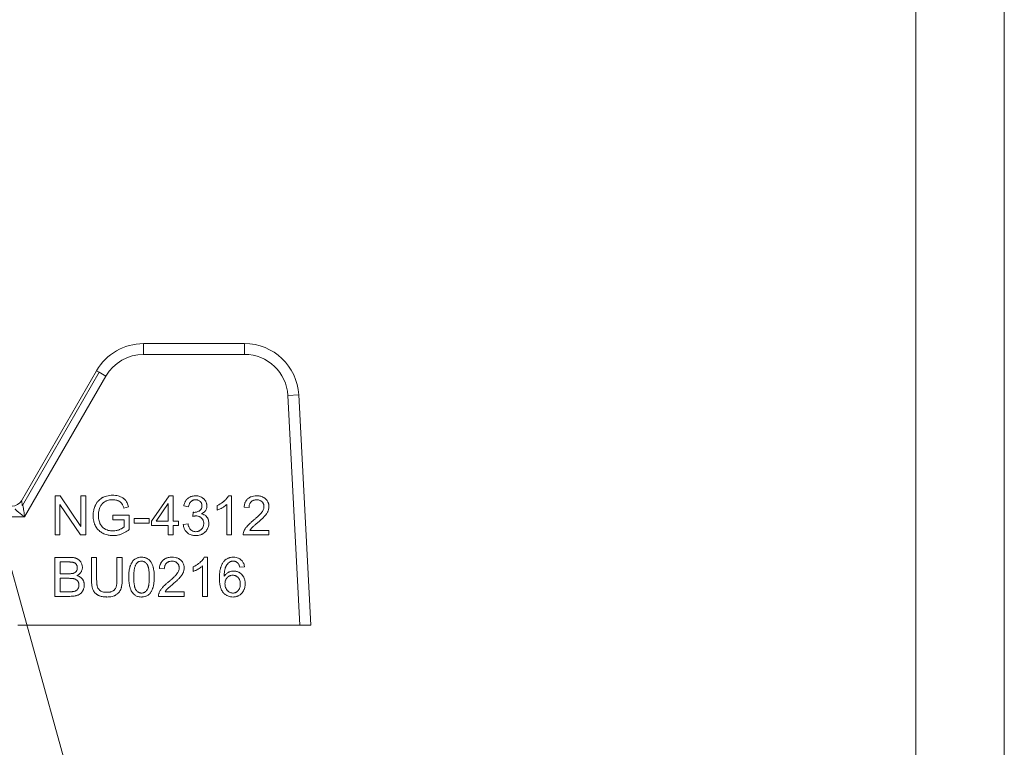
# Model space of a CAD drawing. Units: millimetres. Extents: x 0 to 17256, y -6 to 11880.
# Drawn here: x 6853 to 6919, y 9350 to 9400 of the extents above; entities that cross this region are included whole.
import ezdxf

# ---------------------------------------------------------------- set-up
doc = ezdxf.new("R2010")
doc.units = ezdxf.units.MM
doc.linetypes.add('K5LT_THIN', pattern=[0])
for name, color, linetype, true_color in [('FOR', 7, 'Continuous', 0xffffff), ('R', 1, 'Continuous', 0xff0000), ('WELDING', 7, 'Continuous', 0xffffff)]:
    doc.layers.add(name, color=color, linetype=linetype, true_color=true_color)

msp = doc.modelspace()

# ---------------------------------------------------------------- linework, layer by layer
at = {"layer": 'FOR', "color": 7, "linetype": 'K5LT_THIN', "lineweight": 18}
msp.add_line((6448.49, 10810.263), (6887.352, 9235.371), dxfattribs=at)
at = {"layer": 'R', "color": 7, "linetype": 'K5LT_THIN', "lineweight": 18}
for p, q in [((6913.352, 9776.871), (6913.352, 9274.871)), ((6919.352, 9776.871), (6919.352, 9274.871)), ((6860.934, 9377.646), (6867.803, 9377.646)), ((6860.934, 9377.646), (6860.934, 9376.911)), ((6867.803, 9377.646), (6867.803, 9376.911)), ((6867.803, 9376.911), (6860.934, 9376.911)), ((6852.659, 9366.988), (6857.752, 9375.808)), ((6857.938, 9375.701), (6852.722, 9366.665)), ((6857.752, 9375.808), (6857.938, 9375.701)), ((6857.938, 9375.701), (6858.388, 9375.441)), ((6858.388, 9375.441), (6852.872, 9365.886)), ((6871.473, 9374.163), (6870.739, 9374.125)), ((6871.473, 9374.163), (6872.292, 9358.536)), ((6870.739, 9374.125), (6871.556, 9358.536)), ((6854.935, 9367.309), (6854.935, 9364.663)), ((6855.294, 9367.309), (6854.935, 9367.309)), ((6856.685, 9365.232), (6855.294, 9367.309)), ((6857.02, 9367.309), (6856.685, 9367.309)), ((6856.685, 9367.309), (6856.685, 9365.232)), ((6857.02, 9364.663), (6857.02, 9367.309)), ((6862.681, 9367.309), (6861.475, 9365.595)), ((6861.794, 9365.595), (6862.622, 9366.789)), ((6862.622, 9366.789), (6862.622, 9365.595)), ((6862.947, 9367.309), (6862.681, 9367.309)), ((6862.947, 9365.595), (6862.947, 9367.309)), ((6866.914, 9367.32), (6866.704, 9367.32)), ((6866.914, 9364.663), (6866.914, 9367.32)), ((6855.269, 9364.663), (6855.269, 9366.741)), ((6855.269, 9366.741), (6856.661, 9364.663)), ((6859.611, 9366.483), (6859.926, 9366.569)), ((6863.671, 9366.634), (6863.996, 9366.575)), ((6864.315, 9366.202), (6864.28, 9365.918)), ((6865.94, 9366.656), (6865.94, 9366.341)), ((6866.589, 9366.733), (6866.589, 9364.663)), ((6867.765, 9366.555), (6868.1, 9366.521)), ((6852.872, 9365.886), (6847.668, 9365.886)), ((6858.847, 9366.013), (6858.847, 9365.7)), ((6859.966, 9366.013), (6858.847, 9366.013)), ((6858.847, 9365.7), (6859.624, 9365.7)), ((6859.624, 9365.7), (6859.624, 9365.21)), ((6859.966, 9365.032), (6859.966, 9366.013)), ((6861.314, 9365.785), (6860.313, 9365.785)), ((6860.313, 9365.785), (6860.313, 9365.458)), ((6860.313, 9365.458), (6861.314, 9365.458)), ((6861.314, 9365.458), (6861.314, 9365.785)), ((6861.475, 9365.595), (6861.475, 9365.297)), ((6862.622, 9365.595), (6861.794, 9365.595)), ((6863.304, 9365.595), (6862.947, 9365.595)), ((6863.304, 9365.297), (6863.304, 9365.595)), ((6861.475, 9365.297), (6862.622, 9365.297)), ((6862.622, 9365.297), (6862.622, 9364.663)), ((6862.947, 9365.297), (6863.304, 9365.297)), ((6862.947, 9364.663), (6862.947, 9365.297)), ((6863.964, 9365.408), (6863.639, 9365.365)), ((6869.453, 9364.976), (6868.157, 9364.976)), ((6869.453, 9364.663), (6869.453, 9364.976)), ((6854.935, 9364.663), (6855.269, 9364.663)), ((6856.661, 9364.663), (6857.02, 9364.663)), ((6862.622, 9364.663), (6862.947, 9364.663)), ((6866.589, 9364.663), (6866.914, 9364.663)), ((6867.705, 9364.663), (6869.453, 9364.663)), ((6854.922, 9363.145), (6855.915, 9363.145)), ((6854.922, 9360.499), (6854.922, 9363.145)), ((6855.273, 9362.034), (6855.273, 9362.833)), ((6855.273, 9362.833), (6855.802, 9362.833)), ((6857.76, 9363.145), (6857.409, 9363.145)), ((6857.409, 9363.145), (6857.409, 9361.617)), ((6857.76, 9361.619), (6857.76, 9363.145)), ((6859.14, 9363.145), (6859.14, 9361.619)), ((6859.49, 9363.145), (6859.14, 9363.145)), ((6859.49, 9361.617), (6859.49, 9363.145)), ((6865.275, 9363.155), (6865.065, 9363.155)), ((6865.275, 9360.499), (6865.275, 9363.155)), ((6862.35, 9362.357), (6862.015, 9362.391)), ((6864.3, 9362.492), (6864.3, 9362.177)), ((6864.95, 9362.569), (6864.95, 9360.499)), ((6867.796, 9362.496), (6867.473, 9362.47)), ((6855.844, 9362.034), (6855.273, 9362.034)), ((6855.273, 9361.722), (6855.884, 9361.722)), ((6855.273, 9360.812), (6855.273, 9361.722)), ((6855.933, 9360.812), (6855.273, 9360.812)), ((6862.407, 9360.812), (6863.703, 9360.812)), ((6863.703, 9360.812), (6863.703, 9360.499)), ((6855.931, 9360.499), (6854.922, 9360.499)), ((6863.703, 9360.499), (6861.955, 9360.499)), ((6864.95, 9360.499), (6865.275, 9360.499)), ((6871.556, 9358.536), (6852.415, 9358.536)), ((6872.292, 9358.536), (6871.556, 9358.536))]:
    msp.add_line(p, q, dxfattribs=at)
for centre, radius, start, end in [((6860.934, 9373.971), 3.675, 90, 150), ((6867.803, 9373.971), 3.675, 3, 90), ((6860.934, 9373.971), 2.94, 90, 150), ((6867.803, 9373.971), 2.94, 3, 90), ((6852.023, 9367.356), 0.735, 270, 330)]:
    msp.add_arc(centre, radius, start, end, dxfattribs=at)
at = {"layer": 'WELDING', "color": 7, "linetype": 'K5LT_THIN', "lineweight": 18}
for points, knots in [([(6852.722, 9366.665), (6852.715, 9366.699), (6852.703, 9366.761), (6852.688, 9366.839), (6852.677, 9366.898), (6852.669, 9366.942), (6852.663, 9366.971), (6852.66, 9366.985), (6852.659, 9366.988), (6852.659, 9366.988)], [0, 0, 0, 0, 1.933767, 3.661324, 5.149947, 6.563664, 7.896447, 9.02269, 10, 10, 10, 10]), ([(6858.845, 9367.356), (6858.775, 9367.356), (6858.637, 9367.348), (6858.441, 9367.312), (6858.299, 9367.265), (6858.213, 9367.227), (6858.173, 9367.208), (6858.142, 9367.191), (6858.071, 9367.152), (6857.978, 9367.086), (6857.888, 9367), (6857.826, 9366.929), (6857.771, 9366.855), (6857.728, 9366.786), (6857.692, 9366.718), (6857.664, 9366.66), (6857.61, 9366.533), (6857.559, 9366.366), (6857.526, 9366.158), (6857.52, 9366.037), (6857.52, 9365.974)], [0, 0, 0, 0, 2.063549, 4.002975, 5.773281, 6.426843, 6.743299, 7.053482, 7.449588, 9.110452, 10.34634, 11.075261, 11.873222, 13.023017, 13.445337, 14.093185, 14.902814, 17.47303, 19.164966, 21, 21, 21, 21]), ([(6857.982, 9366.529), (6857.996, 9366.562), (6858.022, 9366.614), (6858.067, 9366.687), (6858.1, 9366.731), (6858.125, 9366.762), (6858.138, 9366.777), (6858.152, 9366.793), (6858.17, 9366.812), (6858.195, 9366.837), (6858.237, 9366.873), (6858.3, 9366.918), (6858.365, 9366.953), (6858.415, 9366.976), (6858.471, 9366.999), (6858.574, 9367.031), (6858.71, 9367.052), (6858.807, 9367.055), (6858.847, 9367.055)], [0, 0, 0, 0, 1.93277, 3.045355, 4.482164, 4.831164, 5.173543, 5.51193, 5.95436, 6.568392, 7.35199, 8.897832, 10.638852, 11.239561, 11.781834, 13.849653, 16.895409, 19, 19, 19, 19]), ([(6859.926, 9366.569), (6859.903, 9366.661), (6859.856, 9366.798), (6859.781, 9366.929), (6859.744, 9366.981), (6859.726, 9367.004), (6859.694, 9367.044), (6859.654, 9367.085), (6859.602, 9367.128), (6859.556, 9367.163), (6859.48, 9367.211), (6859.369, 9367.264), (6859.21, 9367.317), (6859.033, 9367.349), (6858.906, 9367.356), (6858.845, 9367.356)], [0, 0, 0, 0, 3.159401, 4.661498, 4.93386, 5.27709, 5.607343, 6.620857, 7.157704, 7.811886, 8.519991, 10.101593, 11.844027, 13.995193, 16, 16, 16, 16]), ([(6858.847, 9367.055), (6858.896, 9367.055), (6858.994, 9367.049), (6859.112, 9367.023), (6859.185, 9366.997), (6859.257, 9366.967), (6859.314, 9366.936), (6859.38, 9366.887), (6859.417, 9366.855), (6859.447, 9366.821), (6859.465, 9366.799), (6859.482, 9366.774), (6859.51, 9366.731), (6859.548, 9366.659), (6859.583, 9366.572), (6859.603, 9366.509), (6859.611, 9366.483)], [0, 0, 0, 0, 2.425187, 4.76107, 5.872563, 6.230329, 8.563894, 9.030396, 10.253073, 10.967477, 11.235911, 11.644258, 12.459039, 13.757745, 15.626212, 17, 17, 17, 17]), ([(6864.468, 9367.32), (6864.412, 9367.32), (6864.321, 9367.313), (6864.214, 9367.287), (6864.127, 9367.256), (6864.041, 9367.214), (6863.951, 9367.15), (6863.886, 9367.089), (6863.834, 9367.027), (6863.796, 9366.972), (6863.733, 9366.86), (6863.695, 9366.749), (6863.675, 9366.652), (6863.671, 9366.634)], [0, 0, 0, 0, 2.028604, 3.33177, 3.987993, 5.386964, 6.806602, 7.990007, 8.624247, 9.780003, 10.389441, 13.311917, 14, 14, 14, 14]), ([(6863.996, 9366.575), (6864.004, 9366.627), (6864.022, 9366.711), (6864.059, 9366.798), (6864.085, 9366.844), (6864.109, 9366.881), (6864.137, 9366.914), (6864.172, 9366.948), (6864.207, 9366.976), (6864.248, 9367.001), (6864.287, 9367.019), (6864.333, 9367.036), (6864.395, 9367.05), (6864.447, 9367.053), (6864.474, 9367.053)], [0, 0, 0, 0, 3.171682, 5.12568, 5.668862, 6.362108, 7.762392, 8.255011, 9.305031, 10.478498, 11.13893, 11.90063, 13.380225, 15, 15, 15, 15]), ([(6865.242, 9366.634), (6865.242, 9366.671), (6865.237, 9366.735), (6865.213, 9366.834), (6865.182, 9366.909), (6865.153, 9366.961), (6865.125, 9367.007), (6865.091, 9367.053), (6865.039, 9367.107), (6864.975, 9367.163), (6864.914, 9367.202), (6864.836, 9367.243), (6864.751, 9367.279), (6864.618, 9367.312), (6864.519, 9367.32), (6864.468, 9367.32)], [0, 0, 0, 0, 1.539, 2.657295, 4.23085, 4.905411, 5.128495, 6.506753, 7.292256, 8.225901, 10.035859, 10.324491, 11.881939, 13.872082, 16, 16, 16, 16]), ([(6864.474, 9367.053), (6864.505, 9367.053), (6864.557, 9367.049), (6864.617, 9367.035), (6864.667, 9367.018), (6864.721, 9366.991), (6864.767, 9366.956), (6864.804, 9366.919), (6864.83, 9366.889), (6864.854, 9366.852), (6864.872, 9366.818), (6864.885, 9366.784), (6864.902, 9366.725), (6864.907, 9366.676), (6864.907, 9366.64)], [0, 0, 0, 0, 2.098741, 3.439593, 4.117304, 5.644137, 7.483631, 7.947828, 9.154274, 10.12131, 10.88649, 11.729353, 12.554821, 15, 15, 15, 15]), ([(6866.704, 9367.32), (6866.686, 9367.282), (6866.64, 9367.207), (6866.561, 9367.107), (6866.488, 9367.033), (6866.434, 9366.982), (6866.307, 9366.868), (6866.142, 9366.756), (6865.981, 9366.675), (6865.94, 9366.656)], [0, 0, 0, 0, 1.202645, 2.572748, 3.71297, 4.218055, 4.752866, 8.680696, 10, 10, 10, 10]), ([(6868.624, 9367.32), (6868.55, 9367.32), (6868.424, 9367.31), (6868.286, 9367.273), (6868.198, 9367.237), (6868.118, 9367.197), (6868.053, 9367.15), (6867.995, 9367.098), (6867.956, 9367.058), (6867.913, 9367.002), (6867.875, 9366.943), (6867.84, 9366.872), (6867.792, 9366.744), (6867.773, 9366.636), (6867.765, 9366.555)], [0, 0, 0, 0, 2.640284, 4.368725, 4.947539, 5.994257, 7.470216, 7.748871, 8.722348, 9.429733, 10.225306, 11.165605, 12.165544, 15, 15, 15, 15]), ([(6868.1, 9366.521), (6868.1, 9366.573), (6868.108, 9366.657), (6868.139, 9366.754), (6868.175, 9366.828), (6868.215, 9366.884), (6868.261, 9366.929), (6868.302, 9366.962), (6868.346, 9366.99), (6868.392, 9367.011), (6868.431, 9367.025), (6868.481, 9367.039), (6868.542, 9367.049), (6868.592, 9367.051), (6868.616, 9367.051)], [0, 0, 0, 0, 2.81296, 4.480556, 5.465158, 7.234069, 8.147396, 8.945398, 10.075832, 10.943698, 11.631503, 12.303783, 13.721214, 15, 15, 15, 15]), ([(6868.616, 9367.051), (6868.656, 9367.051), (6868.729, 9367.045), (6868.823, 9367.019), (6868.9, 9366.981), (6868.951, 9366.944), (6868.995, 9366.902), (6869.026, 9366.866), (6869.054, 9366.824), (6869.074, 9366.786), (6869.089, 9366.749), (6869.109, 9366.685), (6869.114, 9366.633), (6869.114, 9366.593)], [0, 0, 0, 0, 2.212099, 4.047364, 5.341934, 6.996335, 7.501815, 8.709685, 9.610809, 10.313075, 11.081714, 11.828709, 14, 14, 14, 14]), ([(6869.449, 9366.585), (6869.449, 9366.624), (6869.445, 9366.692), (6869.427, 9366.781), (6869.405, 9366.846), (6869.383, 9366.899), (6869.349, 9366.963), (6869.302, 9367.031), (6869.251, 9367.086), (6869.2, 9367.135), (6869.143, 9367.18), (6869.074, 9367.221), (6869.011, 9367.25), (6868.902, 9367.291), (6868.771, 9367.315), (6868.66, 9367.32), (6868.624, 9367.32)], [0, 0, 0, 0, 1.611322, 2.790967, 3.697644, 4.405891, 5.178208, 6.684814, 7.777425, 8.258813, 9.59241, 10.74629, 11.567274, 12.434455, 15.520881, 17, 17, 17, 17]), ([(6852.271, 9366.405), (6852.237, 9366.415), (6852.227, 9366.411), (6852.248, 9366.391), (6852.255, 9366.384), (6852.261, 9366.378), (6852.266, 9366.373), (6852.272, 9366.367), (6852.287, 9366.353), (6852.314, 9366.328), (6852.365, 9366.282), (6852.442, 9366.217), (6852.544, 9366.133), (6852.656, 9366.046), (6852.766, 9365.963), (6852.837, 9365.911), (6852.872, 9365.886)], [0, 0, 0, 0, 0.208828, 0.3152, 0.48252, 0.735748, 0.892365, 1.023209, 1.303664, 2.263791, 3.54396, 5.848559, 8.698782, 11.748195, 14.416626, 17, 17, 17, 17]), ([(6852.872, 9365.886), (6852.858, 9366.018), (6852.832, 9366.223), (6852.794, 9366.46), (6852.769, 9366.584), (6852.754, 9366.646), (6852.746, 9366.676), (6852.741, 9366.69), (6852.738, 9366.7), (6852.735, 9366.706), (6852.733, 9366.712), (6852.73, 9366.716), (6852.727, 9366.718), (6852.722, 9366.718), (6852.717, 9366.711), (6852.715, 9366.708), (6852.714, 9366.706), (6852.713, 9366.704), (6852.713, 9366.703), (6852.712, 9366.701), (6852.712, 9366.699), (6852.711, 9366.696), (6852.711, 9366.693), (6852.71, 9366.689), (6852.71, 9366.683), (6852.71, 9366.674), (6852.706, 9366.668), (6852.714, 9366.666), (6852.722, 9366.665)], [0, 0, 0, 0, 11.91625, 18.477568, 22.333345, 24.260193, 25.085529, 25.635399, 25.910133, 26.184664, 26.45912, 26.666974, 26.737625, 26.950816, 27.189724, 27.254591, 27.319457, 27.384324, 27.449191, 27.464739, 27.542485, 27.670058, 27.753487, 27.843495, 28.034063, 28.307743, 28.678325, 29, 29, 29, 29]), ([(6857.881, 9365.997), (6857.881, 9366.089), (6857.897, 9366.27), (6857.947, 9366.445), (6857.982, 9366.529)], [0, 0, 0, 0, 2.523333, 5, 5, 5, 5]), ([(6864.367, 9366.198), (6864.361, 9366.198), (6864.343, 9366.199), (6864.326, 9366.201), (6864.315, 9366.202)], [0, 0, 0, 0, 1.848936, 5, 5, 5, 5]), ([(6864.907, 9366.64), (6864.907, 9366.603), (6864.902, 9366.542), (6864.881, 9366.475), (6864.861, 9366.434), (6864.845, 9366.407), (6864.826, 9366.382), (6864.797, 9366.35), (6864.769, 9366.326), (6864.743, 9366.308), (6864.719, 9366.293), (6864.668, 9366.263), (6864.592, 9366.232), (6864.487, 9366.205), (6864.414, 9366.198), (6864.367, 9366.198)], [0, 0, 0, 0, 2.273974, 3.684594, 4.313882, 5.016361, 5.633843, 6.215033, 7.66092, 7.881254, 8.112832, 9.421774, 11.516225, 13.116223, 16, 16, 16, 16]), ([(6864.877, 9366.097), (6864.925, 9366.119), (6864.999, 9366.161), (6865.08, 9366.231), (6865.118, 9366.276), (6865.14, 9366.305), (6865.152, 9366.324), (6865.177, 9366.364), (6865.205, 9366.421), (6865.235, 9366.518), (6865.242, 9366.588), (6865.242, 9366.634)], [0, 0, 0, 0, 2.769719, 4.406047, 5.552264, 5.870492, 6.266356, 6.737041, 8.33003, 9.614146, 12, 12, 12, 12]), ([(6865.94, 9366.341), (6865.976, 9366.355), (6866.042, 9366.382), (6866.151, 9366.436), (6866.23, 9366.48), (6866.327, 9366.536), (6866.416, 9366.592), (6866.515, 9366.666), (6866.569, 9366.713), (6866.589, 9366.733)], [0, 0, 0, 0, 1.52331, 2.790667, 4.780749, 5.097786, 7.197208, 8.900685, 10, 10, 10, 10]), ([(6869.114, 9366.593), (6869.114, 9366.546), (6869.102, 9366.466), (6869.059, 9366.355), (6869.014, 9366.275), (6868.976, 9366.22), (6868.955, 9366.191), (6868.929, 9366.158), (6868.889, 9366.111), (6868.83, 9366.046), (6868.75, 9365.966), (6868.636, 9365.859), (6868.508, 9365.747), (6868.418, 9365.671), (6868.382, 9365.642)], [0, 0, 0, 0, 1.729561, 2.924574, 4.305138, 5.078905, 5.350263, 5.631513, 6.57297, 7.617656, 8.82775, 10.694932, 13.309246, 15, 15, 15, 15]), ([(6868.669, 9365.484), (6868.728, 9365.535), (6868.82, 9365.614), (6868.942, 9365.724), (6869.033, 9365.809), (6869.097, 9365.874), (6869.142, 9365.92), (6869.17, 9365.951), (6869.219, 9366.008), (6869.266, 9366.067), (6869.32, 9366.147), (6869.353, 9366.205), (6869.38, 9366.26), (6869.394, 9366.296), (6869.413, 9366.346), (6869.436, 9366.428), (6869.448, 9366.514), (6869.449, 9366.57), (6869.449, 9366.585)], [0, 0, 0, 0, 3.192814, 4.98988, 6.69526, 8.24448, 8.726256, 9.334979, 9.925656, 11.80638, 12.424734, 13.84459, 14.540768, 14.922754, 15.447817, 16.720188, 18.376494, 19, 19, 19, 19]), ([(6857.52, 9365.974), (6857.52, 9365.91), (6857.527, 9365.784), (6857.559, 9365.59), (6857.611, 9365.422), (6857.662, 9365.308), (6857.709, 9365.218), (6857.757, 9365.141), (6857.833, 9365.042), (6857.92, 9364.952), (6858.031, 9364.864), (6858.122, 9364.808), (6858.213, 9364.76), (6858.325, 9364.71), (6858.505, 9364.654), (6858.696, 9364.624), (6858.823, 9364.619), (6858.871, 9364.619)], [0, 0, 0, 0, 1.608759, 3.161575, 4.91349, 6.001019, 6.264564, 7.466109, 8.2544, 9.397168, 10.602349, 11.782469, 12.067736, 13.174339, 14.837718, 16.782666, 18, 18, 18, 18]), ([(6858.851, 9364.936), (6858.8, 9364.936), (6858.696, 9364.942), (6858.54, 9364.975), (6858.432, 9365.015), (6858.368, 9365.045), (6858.31, 9365.074), (6858.231, 9365.124), (6858.152, 9365.195), (6858.1, 9365.254), (6858.053, 9365.316), (6858.015, 9365.38), (6857.985, 9365.441), (6857.954, 9365.514), (6857.919, 9365.625), (6857.888, 9365.795), (6857.881, 9365.924), (6857.881, 9365.997)], [0, 0, 0, 0, 1.685782, 3.431362, 5.276866, 5.478988, 5.770173, 7.415427, 8.575368, 9.286805, 10.017979, 11.147505, 11.726083, 12.267244, 13.764067, 15.582846, 18, 18, 18, 18]), ([(6864.28, 9365.918), (6864.309, 9365.925), (6864.357, 9365.937), (6864.424, 9365.948), (6864.471, 9365.953), (6864.499, 9365.954), (6864.508, 9365.954)], [0, 0, 0, 0, 2.698668, 4.463185, 6.189878, 7, 7, 7, 7]), ([(6864.508, 9365.954), (6864.545, 9365.954), (6864.61, 9365.949), (6864.683, 9365.93), (6864.731, 9365.911), (6864.771, 9365.892), (6864.826, 9365.859), (6864.879, 9365.813), (6864.926, 9365.759), (6864.959, 9365.711), (6864.983, 9365.662), (6865.002, 9365.613), (6865.021, 9365.539), (6865.026, 9365.479), (6865.026, 9365.44)], [0, 0, 0, 0, 2.016018, 3.598767, 4.13597, 4.838491, 6.025497, 7.649171, 8.673956, 9.975188, 10.832526, 11.670158, 12.868298, 15, 15, 15, 15]), ([(6865.371, 9365.446), (6865.371, 9365.499), (6865.364, 9365.596), (6865.332, 9365.712), (6865.28, 9365.826), (6865.219, 9365.908), (6865.14, 9365.978), (6865.09, 9366.013), (6865.003, 9366.061), (6864.934, 9366.084), (6864.877, 9366.097)], [0, 0, 0, 0, 1.968839, 3.564159, 4.437142, 6.607656, 7.320411, 8.3087, 8.85238, 11, 11, 11, 11]), ([(6868.382, 9365.642), (6868.325, 9365.594), (6868.241, 9365.523), (6868.128, 9365.42), (6868.051, 9365.345), (6867.989, 9365.278), (6867.92, 9365.198), (6867.841, 9365.092), (6867.778, 9364.977), (6867.75, 9364.907), (6867.743, 9364.889)], [0, 0, 0, 0, 2.475166, 3.620393, 5.04104, 6.024525, 6.657461, 8.514494, 10.382351, 11, 11, 11, 11]), ([(6868.157, 9364.976), (6868.181, 9365.016), (6868.219, 9365.068), (6868.264, 9365.121), (6868.284, 9365.143), (6868.301, 9365.161), (6868.327, 9365.186), (6868.363, 9365.22), (6868.412, 9365.265), (6868.498, 9365.34), (6868.586, 9365.415), (6868.652, 9365.47), (6868.669, 9365.484)], [0, 0, 0, 0, 2.49248, 3.458917, 3.771057, 4.079706, 4.80897, 5.673449, 6.778742, 8.399444, 11.801526, 13, 13, 13, 13]), ([(6859.624, 9365.21), (6859.604, 9365.192), (6859.557, 9365.156), (6859.483, 9365.111), (6859.396, 9365.066), (6859.33, 9365.037), (6859.224, 9364.994), (6859.097, 9364.957), (6858.951, 9364.938), (6858.874, 9364.936), (6858.851, 9364.936)], [0, 0, 0, 0, 1.043744, 2.32858, 3.443961, 4.900151, 5.16823, 7.986528, 10.092812, 11, 11, 11, 11]), ([(6858.871, 9364.619), (6858.95, 9364.619), (6859.08, 9364.629), (6859.244, 9364.662), (6859.368, 9364.698), (6859.502, 9364.748), (6859.71, 9364.847), (6859.869, 9364.955), (6859.966, 9365.032)], [0, 0, 0, 0, 1.775109, 2.94629, 3.78761, 4.678141, 6.176166, 9, 9, 9, 9]), ([(6863.639, 9365.365), (6863.643, 9365.32), (6863.656, 9365.241), (6863.687, 9365.139), (6863.725, 9365.053), (6863.769, 9364.977), (6863.827, 9364.9), (6863.888, 9364.837), (6863.961, 9364.775), (6864.05, 9364.717), (6864.153, 9364.671), (6864.278, 9364.635), (6864.383, 9364.621), (6864.458, 9364.619), (6864.48, 9364.619)], [0, 0, 0, 0, 1.637696, 2.890364, 3.858054, 5.027965, 6.077589, 7.320738, 8.219951, 9.541357, 11.137278, 12.3151, 14.199878, 15, 15, 15, 15]), ([(6864.482, 9364.887), (6864.449, 9364.887), (6864.394, 9364.892), (6864.329, 9364.908), (6864.275, 9364.928), (6864.231, 9364.951), (6864.192, 9364.978), (6864.165, 9364.999), (6864.142, 9365.021), (6864.105, 9365.06), (6864.064, 9365.119), (6864.027, 9365.194), (6863.991, 9365.289), (6863.973, 9365.361), (6863.964, 9365.408)], [0, 0, 0, 0, 1.835276, 3.06462, 3.716026, 5.049256, 5.818463, 6.344693, 6.985799, 7.593317, 9.354983, 10.929573, 12.299776, 15, 15, 15, 15]), ([(6864.48, 9364.619), (6864.539, 9364.619), (6864.646, 9364.627), (6864.778, 9364.658), (6864.869, 9364.693), (6864.932, 9364.723), (6865.013, 9364.771), (6865.083, 9364.826), (6865.162, 9364.903), (6865.215, 9364.964), (6865.271, 9365.05), (6865.316, 9365.138), (6865.36, 9365.274), (6865.371, 9365.379), (6865.371, 9365.446)], [0, 0, 0, 0, 1.972465, 3.546549, 4.473953, 5.182233, 5.863535, 7.602189, 8.118198, 9.516782, 10.270216, 11.529669, 12.778744, 15, 15, 15, 15]), ([(6865.026, 9365.44), (6865.026, 9365.409), (6865.023, 9365.354), (6865.006, 9365.276), (6864.984, 9365.214), (6864.952, 9365.15), (6864.916, 9365.097), (6864.861, 9365.036), (6864.806, 9364.989), (6864.746, 9364.951), (6864.7, 9364.929), (6864.658, 9364.913), (6864.588, 9364.894), (6864.528, 9364.887), (6864.482, 9364.887)], [0, 0, 0, 0, 1.589696, 2.850589, 4.151524, 5.027865, 6.554313, 7.4805, 9.264644, 10.302598, 11.199459, 11.867256, 12.630913, 15, 15, 15, 15]), ([(6867.743, 9364.889), (6867.732, 9364.861), (6867.716, 9364.807), (6867.705, 9364.731), (6867.704, 9364.684), (6867.705, 9364.663)], [0, 0, 0, 0, 2.385922, 4.386432, 6, 6, 6, 6]), ([(6855.802, 9362.833), (6855.845, 9362.833), (6855.913, 9362.832), (6856.003, 9362.827), (6856.067, 9362.822), (6856.119, 9362.815), (6856.155, 9362.808), (6856.178, 9362.803), (6856.205, 9362.795), (6856.237, 9362.784), (6856.28, 9362.762), (6856.321, 9362.733), (6856.356, 9362.698), (6856.379, 9362.666), (6856.396, 9362.638), (6856.413, 9362.604), (6856.439, 9362.535), (6856.447, 9362.472), (6856.447, 9362.427)], [0, 0, 0, 0, 2.877524, 4.404091, 5.805182, 7.003705, 7.78976, 8.197521, 8.581395, 9.576743, 10.404958, 11.692158, 12.801523, 13.655027, 14.201176, 14.939977, 16.102856, 19, 19, 19, 19]), ([(6855.915, 9363.145), (6855.976, 9363.145), (6856.068, 9363.142), (6856.194, 9363.125), (6856.282, 9363.107), (6856.351, 9363.085), (6856.395, 9363.068), (6856.427, 9363.053), (6856.467, 9363.032), (6856.515, 9363.002), (6856.571, 9362.959), (6856.628, 9362.903), (6856.667, 9362.851), (6856.706, 9362.79), (6856.737, 9362.73), (6856.77, 9362.642), (6856.788, 9362.557), (6856.792, 9362.495), (6856.792, 9362.468)], [0, 0, 0, 0, 2.841602, 4.154211, 5.772428, 6.949584, 7.423628, 7.92286, 8.566998, 9.508525, 10.487673, 11.763436, 13.138644, 13.442234, 15.069565, 16.201695, 17.742598, 19, 19, 19, 19]), ([(6859.942, 9361.804), (6859.942, 9361.875), (6859.945, 9362.014), (6859.961, 9362.201), (6859.985, 9362.357), (6860.008, 9362.458), (6860.031, 9362.537), (6860.065, 9362.637), (6860.115, 9362.747), (6860.19, 9362.862), (6860.251, 9362.935), (6860.307, 9362.987), (6860.364, 9363.032), (6860.432, 9363.075), (6860.515, 9363.11), (6860.637, 9363.146), (6860.731, 9363.155), (6860.805, 9363.155)], [0, 0, 0, 0, 2.149736, 4.140155, 5.548494, 6.836101, 7.235894, 7.992356, 9.980887, 10.843959, 12.054322, 12.809304, 13.110565, 14.238363, 15.192523, 15.791477, 18, 18, 18, 18]), ([(6860.444, 9362.698), (6860.462, 9362.722), (6860.492, 9362.76), (6860.541, 9362.803), (6860.584, 9362.832), (6860.627, 9362.854), (6860.697, 9362.88), (6860.756, 9362.887), (6860.801, 9362.887)], [0, 0, 0, 0, 1.921652, 3.078592, 4.191984, 5.216016, 6.126132, 9, 9, 9, 9]), ([(6860.801, 9362.887), (6860.826, 9362.887), (6860.871, 9362.884), (6860.932, 9362.869), (6860.982, 9362.849), (6861.023, 9362.826), (6861.073, 9362.792), (6861.113, 9362.754), (6861.145, 9362.717), (6861.16, 9362.699), (6861.172, 9362.684), (6861.192, 9362.655), (6861.217, 9362.612), (6861.242, 9362.551), (6861.264, 9362.485), (6861.285, 9362.399), (6861.305, 9362.288), (6861.32, 9362.146), (6861.33, 9361.982), (6861.332, 9361.865), (6861.332, 9361.804)], [0, 0, 0, 0, 1.166063, 2.088588, 2.956519, 3.666601, 4.253783, 5.797305, 6.239154, 6.556313, 6.878702, 7.142362, 8.224026, 9.180293, 10.24888, 11.460106, 13.297307, 15.538823, 18.149556, 21, 21, 21, 21]), ([(6860.805, 9363.155), (6860.859, 9363.155), (6860.956, 9363.148), (6861.077, 9363.116), (6861.158, 9363.082), (6861.227, 9363.043), (6861.305, 9362.988), (6861.367, 9362.925), (6861.409, 9362.873), (6861.43, 9362.844), (6861.46, 9362.798), (6861.51, 9362.71), (6861.553, 9362.607), (6861.581, 9362.522), (6861.592, 9362.483), (6861.601, 9362.454), (6861.608, 9362.425), (6861.618, 9362.383), (6861.631, 9362.317), (6861.646, 9362.216), (6861.66, 9362.077), (6861.666, 9361.935), (6861.667, 9361.84), (6861.667, 9361.804)], [0, 0, 0, 0, 2.159895, 3.832652, 4.946173, 5.653377, 6.991661, 8.698089, 9.180766, 9.6496, 10.097758, 11.37129, 13.681787, 14.519754, 14.909343, 15.304868, 15.716192, 16.138942, 17.015995, 18.366658, 20.219879, 22.568318, 24, 24, 24, 24]), ([(6862.015, 9362.391), (6862.022, 9362.462), (6862.042, 9362.58), (6862.091, 9362.712), (6862.137, 9362.799), (6862.186, 9362.871), (6862.239, 9362.93), (6862.29, 9362.974), (6862.332, 9363.007), (6862.384, 9363.04), (6862.449, 9363.074), (6862.525, 9363.105), (6862.667, 9363.145), (6862.786, 9363.155), (6862.875, 9363.155)], [0, 0, 0, 0, 2.502486, 4.15866, 4.881998, 5.962681, 7.1712, 7.666665, 8.311329, 9.029353, 9.853007, 10.84205, 11.905516, 15, 15, 15, 15]), ([(6862.867, 9362.887), (6862.823, 9362.887), (6862.752, 9362.881), (6862.665, 9362.857), (6862.612, 9362.833), (6862.558, 9362.803), (6862.503, 9362.76), (6862.454, 9362.705), (6862.418, 9362.649), (6862.385, 9362.581), (6862.359, 9362.486), (6862.351, 9362.406), (6862.35, 9362.362), (6862.35, 9362.357)], [0, 0, 0, 0, 2.211959, 3.525278, 4.526842, 5.143257, 6.613631, 8.017171, 8.838318, 9.950484, 11.777594, 13.752788, 14, 14, 14, 14]), ([(6863.365, 9362.429), (6863.365, 9362.457), (6863.361, 9362.501), (6863.347, 9362.562), (6863.331, 9362.609), (6863.305, 9362.66), (6863.272, 9362.708), (6863.233, 9362.75), (6863.186, 9362.792), (6863.127, 9362.831), (6863.052, 9362.862), (6862.966, 9362.883), (6862.905, 9362.887), (6862.867, 9362.887)], [0, 0, 0, 0, 1.540069, 2.399128, 3.51033, 4.261968, 5.589945, 6.697394, 7.437525, 9.09323, 10.588056, 11.905329, 14, 14, 14, 14]), ([(6862.875, 9363.155), (6862.947, 9363.155), (6863.065, 9363.146), (6863.21, 9363.108), (6863.298, 9363.07), (6863.371, 9363.03), (6863.424, 9362.992), (6863.464, 9362.958), (6863.513, 9362.912), (6863.574, 9362.841), (6863.638, 9362.731), (6863.687, 9362.594), (6863.699, 9362.488), (6863.699, 9362.421)], [0, 0, 0, 0, 2.48268, 3.958736, 5.061312, 5.707823, 6.799769, 7.235675, 7.491389, 9.077046, 10.403765, 11.771185, 14, 14, 14, 14]), ([(6865.065, 9363.155), (6865.046, 9363.118), (6865.001, 9363.043), (6864.921, 9362.943), (6864.849, 9362.869), (6864.794, 9362.817), (6864.667, 9362.704), (6864.502, 9362.592), (6864.341, 9362.511), (6864.3, 9362.492)], [0, 0, 0, 0, 1.202645, 2.572748, 3.71297, 4.218055, 4.752866, 8.680696, 10, 10, 10, 10]), ([(6866.093, 9361.738), (6866.093, 9361.839), (6866.098, 9361.973), (6866.118, 9362.166), (6866.139, 9362.295), (6866.166, 9362.407), (6866.203, 9362.537), (6866.261, 9362.684), (6866.338, 9362.804), (6866.378, 9362.853)], [0, 0, 0, 0, 2.610892, 3.420242, 4.943423, 5.962268, 6.37508, 8.388427, 10, 10, 10, 10]), ([(6866.378, 9362.853), (6866.4, 9362.881), (6866.436, 9362.92), (6866.497, 9362.975), (6866.564, 9363.026), (6866.644, 9363.071), (6866.718, 9363.102), (6866.777, 9363.121), (6866.882, 9363.147), (6866.973, 9363.155), (6867.043, 9363.155)], [0, 0, 0, 0, 1.56398, 2.309486, 3.573484, 5.210323, 6.290102, 7.083957, 7.914385, 11, 11, 11, 11]), ([(6866.751, 9362.803), (6866.708, 9362.771), (6866.635, 9362.702), (6866.568, 9362.6), (6866.533, 9362.531), (6866.517, 9362.496), (6866.508, 9362.473), (6866.495, 9362.441), (6866.478, 9362.39), (6866.459, 9362.315), (6866.441, 9362.222), (6866.427, 9362.109), (6866.419, 9361.988), (6866.416, 9361.901), (6866.416, 9361.863)], [0, 0, 0, 0, 2.305892, 4.336111, 5.302333, 5.647933, 5.998771, 6.36628, 7.137906, 8.376099, 9.742269, 11.215125, 13.312916, 15, 15, 15, 15]), ([(6867.023, 9362.889), (6866.997, 9362.889), (6866.96, 9362.887), (6866.913, 9362.878), (6866.879, 9362.869), (6866.846, 9362.857), (6866.802, 9362.837), (6866.771, 9362.817), (6866.751, 9362.803)], [0, 0, 0, 0, 2.442246, 3.416976, 4.475314, 5.618066, 6.680881, 9, 9, 9, 9]), ([(6867.35, 9362.75), (6867.331, 9362.77), (6867.29, 9362.807), (6867.227, 9362.845), (6867.167, 9362.869), (6867.123, 9362.88), (6867.075, 9362.887), (6867.045, 9362.889), (6867.023, 9362.889)], [0, 0, 0, 0, 2.058867, 4.016594, 5.371003, 6.844818, 7.360511, 9, 9, 9, 9]), ([(6867.043, 9363.155), (6867.102, 9363.155), (6867.21, 9363.147), (6867.34, 9363.111), (6867.435, 9363.066), (6867.499, 9363.026), (6867.555, 9362.981), (6867.606, 9362.932), (6867.661, 9362.866), (6867.718, 9362.774), (6867.766, 9362.654), (6867.787, 9362.557), (6867.795, 9362.502), (6867.796, 9362.496)], [0, 0, 0, 0, 2.246468, 4.078733, 5.089688, 6.225496, 6.960165, 7.805493, 8.902999, 10.223514, 11.885973, 13.783847, 14, 14, 14, 14]), ([(6856.447, 9362.427), (6856.447, 9362.392), (6856.442, 9362.334), (6856.421, 9362.27), (6856.401, 9362.228), (6856.378, 9362.193), (6856.349, 9362.159), (6856.297, 9362.114), (6856.238, 9362.084), (6856.19, 9362.068), (6856.179, 9362.064)], [0, 0, 0, 0, 2.397792, 3.86162, 4.554104, 5.560324, 6.624971, 7.561464, 10.211683, 11, 11, 11, 11]), ([(6856.421, 9361.907), (6856.467, 9361.93), (6856.541, 9361.974), (6856.63, 9362.053), (6856.675, 9362.11), (6856.699, 9362.146), (6856.717, 9362.176), (6856.748, 9362.236), (6856.777, 9362.322), (6856.79, 9362.404), (6856.792, 9362.45), (6856.792, 9362.468)], [0, 0, 0, 0, 2.60935, 4.331368, 5.9995, 6.270591, 6.540714, 7.779024, 9.688582, 11.09499, 12, 12, 12, 12]), ([(6860.277, 9361.804), (6860.277, 9361.874), (6860.279, 9361.984), (6860.289, 9362.129), (6860.299, 9362.232), (6860.312, 9362.318), (6860.328, 9362.401), (6860.348, 9362.483), (6860.375, 9362.566), (6860.406, 9362.636), (6860.431, 9362.678), (6860.444, 9362.698)], [0, 0, 0, 0, 2.759981, 4.274874, 5.689328, 6.799375, 7.673956, 8.985398, 10.090476, 11.08387, 12, 12, 12, 12]), ([(6862.633, 9361.478), (6862.69, 9361.525), (6862.786, 9361.606), (6862.906, 9361.713), (6862.989, 9361.791), (6863.052, 9361.854), (6863.108, 9361.912), (6863.15, 9361.958), (6863.179, 9361.993), (6863.204, 9362.025), (6863.245, 9362.081), (6863.296, 9362.164), (6863.338, 9362.262), (6863.36, 9362.351), (6863.365, 9362.404), (6863.365, 9362.429)], [0, 0, 0, 0, 2.931304, 4.931041, 6.17448, 7.334769, 8.385625, 9.321028, 9.744125, 10.160104, 10.911961, 12.441092, 13.940039, 15.019431, 16, 16, 16, 16]), ([(6863.699, 9362.421), (6863.699, 9362.372), (6863.692, 9362.289), (6863.666, 9362.19), (6863.645, 9362.134), (6863.619, 9362.069), (6863.575, 9361.988), (6863.51, 9361.894), (6863.452, 9361.824), (6863.411, 9361.776), (6863.367, 9361.73), (6863.317, 9361.679), (6863.237, 9361.601), (6863.104, 9361.479), (6862.992, 9361.382), (6862.919, 9361.32)], [0, 0, 0, 0, 1.693059, 2.863127, 3.520078, 3.734203, 5.279308, 6.683234, 7.645762, 8.415626, 8.857829, 9.818451, 10.903189, 12.668156, 16, 16, 16, 16]), ([(6864.3, 9362.177), (6864.337, 9362.191), (6864.402, 9362.218), (6864.511, 9362.272), (6864.591, 9362.316), (6864.687, 9362.372), (6864.776, 9362.428), (6864.876, 9362.502), (6864.93, 9362.549), (6864.95, 9362.569)], [0, 0, 0, 0, 1.52331, 2.790667, 4.780749, 5.097786, 7.197208, 8.900685, 10, 10, 10, 10]), ([(6866.416, 9361.863), (6866.443, 9361.904), (6866.494, 9361.97), (6866.575, 9362.047), (6866.638, 9362.092), (6866.686, 9362.12), (6866.731, 9362.143), (6866.807, 9362.176), (6866.905, 9362.203), (6866.997, 9362.214), (6867.044, 9362.216), (6867.059, 9362.216)], [0, 0, 0, 0, 2.306294, 3.907711, 5.266804, 5.932467, 6.502644, 7.656398, 9.793372, 11.260121, 12, 12, 12, 12]), ([(6867.059, 9362.216), (6867.093, 9362.216), (6867.158, 9362.212), (6867.25, 9362.195), (6867.335, 9362.168), (6867.401, 9362.138), (6867.477, 9362.094), (6867.545, 9362.044), (6867.605, 9361.986), (6867.663, 9361.922), (6867.71, 9361.857), (6867.761, 9361.764), (6867.797, 9361.675), (6867.831, 9361.541), (6867.841, 9361.436), (6867.842, 9361.367), (6867.842, 9361.359)], [0, 0, 0, 0, 1.310785, 2.547125, 3.683426, 4.799084, 5.391514, 7.147753, 8.106645, 8.69181, 10.513822, 11.261136, 12.872943, 14.282097, 16.678745, 17, 17, 17, 17]), ([(6867.473, 9362.47), (6867.465, 9362.504), (6867.449, 9362.562), (6867.422, 9362.632), (6867.393, 9362.693), (6867.368, 9362.729), (6867.35, 9362.75)], [0, 0, 0, 0, 2.41365, 4.033025, 5.104222, 7, 7, 7, 7]), ([(6856.179, 9362.064), (6856.166, 9362.061), (6856.146, 9362.056), (6856.114, 9362.05), (6856.082, 9362.045), (6856.041, 9362.041), (6855.996, 9362.038), (6855.93, 9362.035), (6855.879, 9362.034), (6855.844, 9362.034)], [0, 0, 0, 0, 1.190435, 1.841853, 2.867522, 4.084551, 5.493021, 6.875776, 10, 10, 10, 10]), ([(6855.884, 9361.722), (6855.927, 9361.722), (6855.994, 9361.72), (6856.083, 9361.714), (6856.147, 9361.706), (6856.199, 9361.697), (6856.239, 9361.687), (6856.283, 9361.674), (6856.33, 9361.655), (6856.383, 9361.623), (6856.436, 9361.582), (6856.484, 9361.526), (6856.518, 9361.467), (6856.537, 9361.419), (6856.555, 9361.355), (6856.56, 9361.306), (6856.56, 9361.268)], [0, 0, 0, 0, 2.374067, 3.659124, 4.861283, 5.928789, 6.561049, 7.148602, 8.439572, 9.331266, 10.546076, 12.082168, 13.357318, 14.271025, 14.918304, 17, 17, 17, 17]), ([(6856.921, 9361.266), (6856.921, 9361.301), (6856.917, 9361.363), (6856.901, 9361.444), (6856.875, 9361.526), (6856.84, 9361.598), (6856.799, 9361.659), (6856.755, 9361.714), (6856.688, 9361.778), (6856.6, 9361.836), (6856.507, 9361.879), (6856.451, 9361.898), (6856.421, 9361.907)], [0, 0, 0, 0, 1.57818, 2.727458, 3.681382, 5.351334, 6.285162, 6.947116, 8.453996, 10.375342, 11.632299, 13, 13, 13, 13]), ([(6857.409, 9361.617), (6857.409, 9361.542), (6857.413, 9361.424), (6857.429, 9361.267), (6857.448, 9361.156), (6857.471, 9361.065), (6857.496, 9360.989), (6857.53, 9360.905), (6857.582, 9360.814), (6857.656, 9360.723), (6857.727, 9360.661), (6857.79, 9360.616), (6857.841, 9360.586), (6857.905, 9360.554), (6858.003, 9360.514), (6858.169, 9360.472), (6858.329, 9360.457), (6858.434, 9360.455), (6858.456, 9360.455)], [0, 0, 0, 0, 2.409157, 3.699491, 4.897579, 5.943351, 6.642524, 7.4236, 8.772955, 9.948366, 11.086211, 11.717635, 12.386364, 12.92597, 13.991924, 15.68567, 18.293958, 19, 19, 19, 19]), ([(6858.426, 9360.772), (6858.359, 9360.772), (6858.245, 9360.781), (6858.106, 9360.825), (6858.015, 9360.875), (6857.948, 9360.926), (6857.903, 9360.975), (6857.859, 9361.035), (6857.835, 9361.083), (6857.814, 9361.138), (6857.8, 9361.183), (6857.789, 9361.237), (6857.779, 9361.296), (6857.769, 9361.373), (6857.762, 9361.485), (6857.76, 9361.571), (6857.76, 9361.619)], [0, 0, 0, 0, 2.723528, 4.617749, 5.905038, 6.965504, 8.011031, 8.625566, 9.975668, 10.184962, 11.053159, 11.872079, 12.430366, 13.507385, 15.043774, 17, 17, 17, 17]), ([(6859.14, 9361.619), (6859.14, 9361.558), (6859.137, 9361.462), (6859.124, 9361.334), (6859.109, 9361.245), (6859.092, 9361.175), (6859.07, 9361.106), (6859.046, 9361.05), (6859.014, 9360.995), (6858.99, 9360.963), (6858.961, 9360.932), (6858.935, 9360.909), (6858.903, 9360.885), (6858.854, 9360.854), (6858.794, 9360.827), (6858.726, 9360.806), (6858.648, 9360.788), (6858.548, 9360.775), (6858.466, 9360.772), (6858.426, 9360.772)], [0, 0, 0, 0, 2.893113, 4.42704, 5.84622, 7.067976, 7.763432, 9.192619, 9.861085, 10.72635, 11.035612, 11.774174, 12.352508, 12.891002, 14.457216, 15.341022, 16.211205, 18.144611, 20, 20, 20, 20]), ([(6858.456, 9360.455), (6858.574, 9360.455), (6858.75, 9360.47), (6858.933, 9360.53), (6859.014, 9360.567), (6859.054, 9360.589), (6859.104, 9360.62), (6859.173, 9360.669), (6859.248, 9360.738), (6859.318, 9360.823), (6859.363, 9360.898), (6859.392, 9360.961), (6859.413, 9361.015), (6859.428, 9361.064), (6859.45, 9361.148), (6859.468, 9361.245), (6859.484, 9361.386), (6859.49, 9361.51), (6859.49, 9361.592), (6859.49, 9361.617)], [0, 0, 0, 0, 4.011976, 5.763912, 6.403171, 7.00812, 7.294237, 8.362603, 9.787558, 10.683157, 12.042795, 12.693157, 13.015523, 13.949763, 14.428145, 15.892828, 17.244114, 19.170648, 20, 20, 20, 20]), ([(6860.204, 9360.727), (6860.168, 9360.773), (6860.102, 9360.879), (6860.045, 9361.027), (6860.007, 9361.162), (6859.979, 9361.293), (6859.954, 9361.478), (6859.944, 9361.655), (6859.942, 9361.772), (6859.942, 9361.804)], [0, 0, 0, 0, 1.539495, 3.327618, 4.184055, 5.281502, 6.880661, 9.145677, 10, 10, 10, 10]), ([(6860.805, 9360.721), (6860.781, 9360.721), (6860.737, 9360.725), (6860.676, 9360.74), (6860.627, 9360.76), (6860.586, 9360.782), (6860.537, 9360.816), (6860.496, 9360.854), (6860.464, 9360.89), (6860.45, 9360.908), (6860.438, 9360.924), (6860.428, 9360.937), (6860.412, 9360.961), (6860.391, 9360.999), (6860.367, 9361.055), (6860.346, 9361.121), (6860.325, 9361.205), (6860.305, 9361.316), (6860.289, 9361.459), (6860.279, 9361.625), (6860.277, 9361.743), (6860.277, 9361.804)], [0, 0, 0, 0, 1.207551, 2.164411, 3.066055, 3.806285, 4.41904, 6.031152, 6.492638, 6.823851, 7.160483, 7.435723, 7.651449, 8.563455, 9.55885, 10.668562, 11.926271, 13.843726, 16.202662, 18.968478, 22, 22, 22, 22]), ([(6861.332, 9361.804), (6861.332, 9361.736), (6861.33, 9361.618), (6861.321, 9361.484), (6861.313, 9361.394), (6861.304, 9361.325), (6861.292, 9361.248), (6861.278, 9361.18), (6861.26, 9361.111), (6861.24, 9361.052), (6861.218, 9361.001), (6861.201, 9360.97), (6861.186, 9360.946), (6861.168, 9360.92), (6861.133, 9360.876), (6861.091, 9360.833), (6861.041, 9360.794), (6860.993, 9360.764), (6860.941, 9360.742), (6860.877, 9360.725), (6860.835, 9360.721), (6860.805, 9360.721)], [0, 0, 0, 0, 3.484627, 5.799786, 6.520027, 7.9179, 9.193615, 10.34617, 11.355562, 12.682711, 13.422047, 14.062802, 14.442943, 14.806203, 15.619465, 17.183459, 17.792713, 18.733491, 19.923128, 20.566344, 22, 22, 22, 22]), ([(6861.667, 9361.804), (6861.667, 9361.732), (6861.664, 9361.607), (6861.651, 9361.448), (6861.634, 9361.318), (6861.615, 9361.211), (6861.593, 9361.125), (6861.576, 9361.069), (6861.547, 9360.982), (6861.504, 9360.884), (6861.438, 9360.775), (6861.376, 9360.696), (6861.312, 9360.632), (6861.243, 9360.577), (6861.172, 9360.534), (6861.095, 9360.502), (6860.989, 9360.469), (6860.893, 9360.456), (6860.817, 9360.455), (6860.805, 9360.455)], [0, 0, 0, 0, 2.445817, 4.15207, 5.243041, 6.785854, 7.739051, 8.187648, 8.752268, 10.766261, 11.738285, 12.989146, 14.067429, 14.716864, 15.917419, 16.821291, 17.47883, 19.609472, 20, 20, 20, 20]), ([(6861.993, 9360.725), (6862.016, 9360.785), (6862.074, 9360.904), (6862.171, 9361.037), (6862.268, 9361.146), (6862.359, 9361.238), (6862.484, 9361.354), (6862.578, 9361.433), (6862.633, 9361.478)], [0, 0, 0, 0, 1.72291, 3.581785, 4.405891, 5.677121, 7.087699, 9, 9, 9, 9]), ([(6867.013, 9360.455), (6866.954, 9360.455), (6866.849, 9360.463), (6866.712, 9360.499), (6866.609, 9360.544), (6866.517, 9360.599), (6866.439, 9360.66), (6866.384, 9360.714), (6866.355, 9360.747), (6866.333, 9360.773), (6866.302, 9360.814), (6866.26, 9360.879), (6866.22, 9360.961), (6866.186, 9361.051), (6866.158, 9361.141), (6866.133, 9361.249), (6866.112, 9361.384), (6866.097, 9361.552), (6866.093, 9361.673), (6866.093, 9361.738)], [0, 0, 0, 0, 1.967906, 3.521539, 4.748753, 5.724584, 7.097783, 8.049217, 8.31305, 8.577398, 9.180694, 10.026254, 11.184983, 12.243811, 13.229546, 14.342353, 15.955231, 17.829999, 20, 20, 20, 20]), ([(6866.466, 9361.357), (6866.466, 9361.404), (6866.473, 9361.483), (6866.5, 9361.581), (6866.531, 9361.652), (6866.569, 9361.714), (6866.607, 9361.759), (6866.642, 9361.793), (6866.667, 9361.815), (6866.697, 9361.839), (6866.73, 9361.86), (6866.768, 9361.881), (6866.816, 9361.901), (6866.89, 9361.923), (6866.953, 9361.929), (6866.993, 9361.929)], [0, 0, 0, 0, 2.661416, 4.313931, 5.594875, 6.924582, 8.277862, 8.819651, 9.606244, 10.16259, 10.917084, 11.748258, 12.559479, 13.788187, 16, 16, 16, 16]), ([(6866.993, 9361.929), (6867.027, 9361.929), (6867.084, 9361.925), (6867.158, 9361.906), (6867.21, 9361.885), (6867.268, 9361.853), (6867.316, 9361.818), (6867.358, 9361.776), (6867.39, 9361.74), (6867.423, 9361.691), (6867.465, 9361.61), (6867.491, 9361.522), (6867.505, 9361.423), (6867.507, 9361.37), (6867.507, 9361.338)], [0, 0, 0, 0, 1.76858, 2.906413, 3.875714, 4.630398, 6.273749, 6.885885, 7.635677, 8.762291, 9.884123, 12.310327, 13.40268, 15, 15, 15, 15]), ([(6856.921, 9361.266), (6856.921, 9361.21), (6856.912, 9361.119), (6856.882, 9361.012), (6856.859, 9360.956), (6856.845, 9360.926), (6856.822, 9360.88), (6856.78, 9360.808), (6856.718, 9360.734), (6856.667, 9360.688), (6856.599, 9360.638), (6856.511, 9360.591), (6856.414, 9360.558), (6856.328, 9360.535), (6856.238, 9360.518), (6856.097, 9360.503), (6855.994, 9360.499), (6855.931, 9360.499)], [0, 0, 0, 0, 2.102182, 3.443199, 4.234096, 4.39482, 4.677873, 6.200687, 7.524118, 8.320703, 8.790176, 10.749646, 12.0825, 12.6336, 14.129145, 15.579082, 18, 18, 18, 18]), ([(6856.171, 9360.824), (6856.162, 9360.823), (6856.141, 9360.82), (6856.105, 9360.816), (6856.049, 9360.813), (6855.99, 9360.812), (6855.947, 9360.812), (6855.933, 9360.812)], [0, 0, 0, 0, 0.925197, 2.07869, 3.685241, 6.545527, 8, 8, 8, 8]), ([(6856.56, 9361.268), (6856.56, 9361.243), (6856.557, 9361.195), (6856.542, 9361.121), (6856.522, 9361.07), (6856.495, 9361.02), (6856.468, 9360.98), (6856.426, 9360.934), (6856.391, 9360.907), (6856.357, 9360.887), (6856.324, 9360.869), (6856.261, 9360.844), (6856.207, 9360.831), (6856.171, 9360.824)], [0, 0, 0, 0, 1.600323, 3.100868, 4.843424, 5.146346, 6.795316, 7.889011, 9.179436, 9.671013, 10.399396, 11.622002, 14, 14, 14, 14]), ([(6862.919, 9361.32), (6862.874, 9361.283), (6862.816, 9361.234), (6862.74, 9361.169), (6862.693, 9361.128), (6862.643, 9361.083), (6862.598, 9361.042), (6862.566, 9361.012), (6862.548, 9360.993), (6862.534, 9360.978), (6862.482, 9360.921), (6862.439, 9360.865), (6862.407, 9360.812)], [0, 0, 0, 0, 3.135799, 4.118813, 5.350352, 6.482311, 7.755668, 8.59494, 8.860244, 9.201605, 9.675626, 13, 13, 13, 13]), ([(6867.005, 9360.721), (6866.981, 9360.721), (6866.933, 9360.725), (6866.853, 9360.743), (6866.792, 9360.769), (6866.748, 9360.795), (6866.715, 9360.816), (6866.677, 9360.845), (6866.639, 9360.882), (6866.595, 9360.934), (6866.562, 9360.986), (6866.538, 9361.035), (6866.523, 9361.068), (6866.5, 9361.127), (6866.474, 9361.226), (6866.466, 9361.309), (6866.466, 9361.357)], [0, 0, 0, 0, 1.33844, 2.598644, 4.514908, 4.961975, 5.43419, 6.676003, 7.578217, 8.355318, 10.435904, 10.916257, 11.403169, 12.401725, 14.409294, 17, 17, 17, 17]), ([(6867.507, 9361.338), (6867.507, 9361.275), (6867.498, 9361.173), (6867.464, 9361.059), (6867.429, 9360.984), (6867.399, 9360.936), (6867.37, 9360.899), (6867.342, 9360.868), (6867.311, 9360.838), (6867.27, 9360.805), (6867.233, 9360.781), (6867.188, 9360.757), (6867.123, 9360.733), (6867.06, 9360.723), (6867.015, 9360.721), (6867.005, 9360.721)], [0, 0, 0, 0, 3.448501, 5.464621, 6.392276, 7.889696, 8.5316, 8.901566, 10.167463, 10.851731, 11.752323, 12.534402, 13.597377, 15.448768, 16, 16, 16, 16]), ([(6867.842, 9361.359), (6867.842, 9361.308), (6867.836, 9361.224), (6867.812, 9361.095), (6867.78, 9360.996), (6867.736, 9360.898), (6867.696, 9360.825), (6867.647, 9360.755), (6867.587, 9360.684), (6867.507, 9360.612), (6867.418, 9360.555), (6867.347, 9360.521), (6867.293, 9360.5), (6867.186, 9360.466), (6867.091, 9360.455), (6867.013, 9360.455)], [0, 0, 0, 0, 1.755131, 2.936084, 4.596953, 5.38471, 6.675417, 7.526205, 8.381124, 9.914425, 11.260339, 12.091023, 12.645155, 13.297744, 16, 16, 16, 16]), ([(6860.805, 9360.455), (6860.749, 9360.455), (6860.652, 9360.463), (6860.524, 9360.496), (6860.426, 9360.539), (6860.323, 9360.604), (6860.252, 9360.67), (6860.211, 9360.72), (6860.204, 9360.727)], [0, 0, 0, 0, 2.224967, 3.81181, 5.21057, 6.445035, 8.60645, 9, 9, 9, 9]), ([(6861.955, 9360.499), (6861.954, 9360.528), (6861.956, 9360.582), (6861.97, 9360.658), (6861.985, 9360.704), (6861.993, 9360.725)], [0, 0, 0, 0, 2.221894, 4.222181, 6, 6, 6, 6])]:
    msp.add_open_spline(points, degree=3, knots=knots, dxfattribs=at)

doc.saveas('drawing.dxf')
